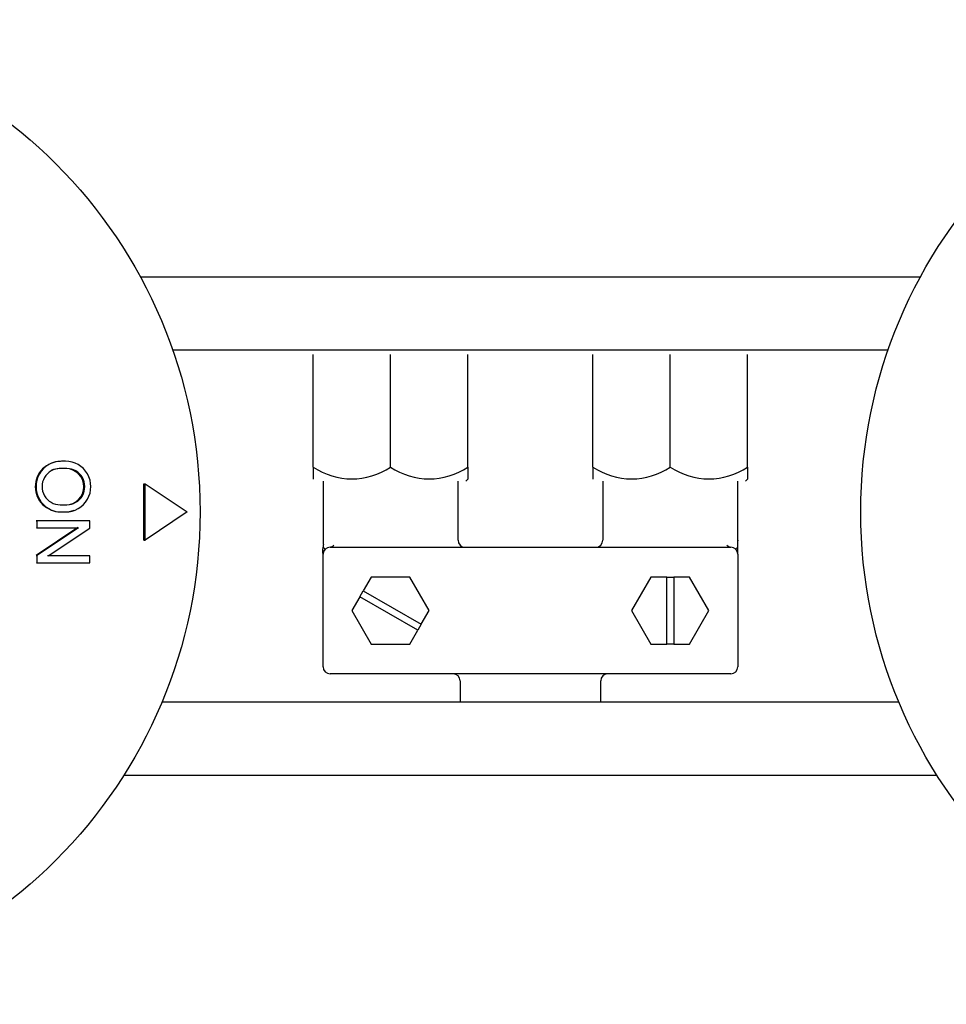
# Model space of a CAD drawing. Units: millimetres. Extents: x 9 to 10207, y 5 to 12294.
# Drawn here: x 6370 to 6436, y 10950 to 11020 of the extents above; entities that cross this region are included whole.
import ezdxf

# ---------------------------------------------------------------- set-up
doc = ezdxf.new("R2010")
doc.units = ezdxf.units.MM
for name, color, linetype in [('AP6-1', 7, 'Continuous'), ('KNOB_FOR_LUCKY-2', 7, 'Continuous'), ('TAR-36-7344A', 7, 'Continuous')]:
    doc.layers.add(name, color=color, linetype=linetype)

msp = doc.modelspace()

# ---------------------------------------------------------------- linework, layer by layer
at = {"layer": 'AP6-1', "color": 7, "linetype": 'Continuous'}
for p, q in [((6391.353, 10988.52), (6391.353, 10996.52)), ((6396.852, 10988.52), (6396.852, 10996.52)), ((6402.352, 10988.52), (6402.352, 10996.52)), ((6411.253, 10988.52), (6411.253, 10996.52)), ((6416.752, 10988.52), (6416.752, 10996.52)), ((6422.252, 10988.52), (6422.252, 10996.52)), ((6391.353, 10988.52), (6391.353, 10987.67)), ((6402.352, 10988.52), (6402.352, 10987.669)), ((6411.253, 10988.52), (6411.253, 10987.67)), ((6422.252, 10988.52), (6422.252, 10987.669)), ((6392.052, 10987.52), (6392.052, 10983.22)), ((6401.652, 10983.32), (6401.652, 10987.52)), ((6402.202, 10987.52), (6402.352, 10987.669)), ((6411.952, 10987.52), (6411.952, 10983.32)), ((6421.552, 10983.22), (6421.552, 10987.52)), ((6422.102, 10987.52), (6422.252, 10987.669)), ((6392.052, 10974.32), (6392.052, 10982.32)), ((6392.552, 10982.82), (6421.052, 10982.82)), ((6421.552, 10982.32), (6421.552, 10974.32)), ((6395.477, 10980.701), (6394.915, 10979.727)), ((6398.227, 10980.701), (6395.477, 10980.701)), ((6399.602, 10978.32), (6398.227, 10980.701)), ((6415.377, 10980.701), (6414.002, 10978.32)), ((6416.502, 10980.701), (6415.377, 10980.701)), ((6416.502, 10975.938), (6416.502, 10980.701)), ((6416.502, 10980.701), (6417.002, 10980.701)), ((6418.127, 10980.701), (6417.002, 10980.701)), ((6417.002, 10980.701), (6417.002, 10975.938)), ((6419.502, 10978.32), (6418.127, 10980.701)), ((6394.665, 10979.294), (6394.915, 10979.727)), ((6394.915, 10979.727), (6399.04, 10977.345)), ((6394.665, 10979.294), (6394.102, 10978.32)), ((6398.79, 10976.912), (6394.665, 10979.294)), ((6394.102, 10978.32), (6395.477, 10975.938)), ((6399.04, 10977.345), (6399.602, 10978.32)), ((6414.002, 10978.32), (6415.377, 10975.938)), ((6418.127, 10975.938), (6419.502, 10978.32)), ((6398.227, 10975.938), (6398.79, 10976.912)), ((6399.04, 10977.345), (6398.79, 10976.912)), ((6395.477, 10975.938), (6398.227, 10975.938)), ((6415.377, 10975.938), (6416.502, 10975.938)), ((6417.002, 10975.938), (6416.502, 10975.938)), ((6417.002, 10975.938), (6418.127, 10975.938)), ((6421.052, 10973.82), (6392.552, 10973.82)), ((6401.802, 10973.32), (6401.802, 10971.818)), ((6411.802, 10971.818), (6411.802, 10973.32))]:
    msp.add_line(p, q, dxfattribs=at)
for centre, radius, start, end in [((6394.103, 10992.604), 4.924, 236.05197, 303.94803), ((6394.103, 10992.604), 4.924, 236.05197, 303.94803), ((6399.602, 10992.604), 4.924, 236.05197, 303.94803), ((6399.602, 10992.604), 4.924, 236.05197, 303.94803), ((6414.003, 10992.604), 4.924, 236.05197, 303.94803), ((6414.003, 10992.604), 4.924, 236.05197, 303.94803), ((6419.502, 10992.604), 4.924, 236.05197, 303.94803), ((6419.502, 10992.604), 4.924, 236.05197, 303.94803), ((6402.152, 10983.32), 0.5, 180, 270), ((6411.452, 10983.32), 0.5, 270, 0), ((6392.552, 10982.32), 0.5, 90, 180), ((6392.486, 10983.255), 0.44, 278.70577, 319.75902), ((6421.119, 10983.255), 0.44, 220.24098, 261.29423), ((6421.052, 10982.32), 0.5, 0, 90), ((6420.655, 10982.56), 0.912, 0.45851, 15.32789), ((6392.552, 10974.32), 0.5, 180, 270), ((6421.052, 10974.32), 0.5, 270, 0), ((6401.302, 10973.32), 0.5, 0, 90), ((6412.302, 10973.32), 0.5, 90, 180)]:
    msp.add_arc(centre, radius, start, end, dxfattribs=at)
for points, knots in [([(6392.052, 10983.32), (6392.052, 10983.237), (6392.06, 10983.177), (6392.077, 10983.045), (6392.074, 10983.001), (6392.066, 10982.925), (6392.06, 10982.882), (6392.058, 10982.84), (6392.059, 10982.83)], [0, 0, 0, 0, 0.5, 0.5, 0.75, 0.75, 0.94, 1, 1, 1, 1]), ([(6421.552, 10983.32), (6421.552, 10983.237), (6421.544, 10983.177), (6421.527, 10983.045), (6421.531, 10983.001), (6421.539, 10982.925), (6421.545, 10982.882), (6421.546, 10982.84), (6421.546, 10982.83)], [0, 0, 0, 0, 0.5, 0.5, 0.75, 0.75, 0.94, 1, 1, 1, 1]), ([(6392.052, 10982.32), (6392.052, 10982.405), (6392.046, 10982.467), (6392.034, 10982.608), (6392.039, 10982.654), (6392.05, 10982.733), (6392.057, 10982.777), (6392.059, 10982.82), (6392.059, 10982.83)], [0, 0, 0, 0, 0.5, 0.5, 0.75, 0.75, 0.94, 1, 1, 1, 1]), ([(6392.194, 10982.668), (6392.196, 10982.67), (6392.189, 10982.691), (6392.144, 10982.747), (6392.119, 10982.762), (6392.087, 10982.785), (6392.077, 10982.793), (6392.07, 10982.801)], [0, 0, 0, 0, 0.5, 0.5, 0.75, 0.75, 0.8750432, 0.8750432, 0.8750432, 0.8750432]), ([(6421.41, 10982.668), (6421.409, 10982.67), (6421.416, 10982.691), (6421.461, 10982.747), (6421.486, 10982.762), (6421.52, 10982.787), (6421.532, 10982.797), (6421.539, 10982.808)], [0, 0, 0, 0, 0.5, 0.5, 0.75, 0.75, 0.9056104, 0.9056104, 0.9056104, 0.9056104]), ([(6421.552, 10982.32), (6421.552, 10982.405), (6421.559, 10982.467), (6421.57, 10982.608), (6421.565, 10982.654), (6421.554, 10982.733), (6421.548, 10982.777), (6421.546, 10982.82), (6421.546, 10982.83)], [0, 0, 0, 0, 0.5, 0.5, 0.75, 0.75, 0.94, 1, 1, 1, 1])]:
    msp.add_open_spline(points, degree=3, knots=knots, dxfattribs=at)
at = {"layer": 'KNOB_FOR_LUCKY-2', "color": 7, "linetype": 'Continuous'}
for p, q in [((6373.731, 10988.931), (6373.435, 10988.931)), ((6373.755, 10988.409), (6373.288, 10988.409)), ((6373.816, 10988.416), (6373.348, 10988.416)), ((6379.302, 10987.324), (6379.388, 10987.329)), ((6379.302, 10983.324), (6379.302, 10987.324)), ((6379.388, 10987.329), (6382.388, 10985.324)), ((6379.388, 10983.318), (6379.388, 10987.329)), ((6373.348, 10985.841), (6373.816, 10985.841)), ((6373.375, 10985.326), (6373.67, 10985.326)), ((6373.435, 10985.326), (6373.731, 10985.326)), ((6382.388, 10985.324), (6379.388, 10983.318)), ((6375.402, 10984.689), (6371.641, 10984.689)), ((6371.641, 10984.689), (6371.697, 10984.688)), ((6375.467, 10984.688), (6371.697, 10984.688)), ((6371.697, 10984.688), (6371.697, 10984.209)), ((6375.402, 10984.689), (6375.467, 10984.688)), ((6375.467, 10984.176), (6375.467, 10984.688)), ((6371.641, 10984.212), (6371.697, 10984.209)), ((6374.596, 10984.212), (6371.641, 10982.236)), ((6371.697, 10984.209), (6374.659, 10984.209)), ((6374.659, 10984.209), (6371.697, 10982.229)), ((6372.508, 10982.196), (6375.467, 10984.176)), ((6379.302, 10983.324), (6379.388, 10983.318)), ((6371.641, 10982.236), (6371.697, 10982.229)), ((6371.641, 10981.726), (6371.697, 10981.717)), ((6371.697, 10982.229), (6371.697, 10981.717)), ((6371.697, 10981.717), (6375.467, 10981.717)), ((6375.402, 10982.203), (6372.45, 10982.203)), ((6375.467, 10982.196), (6372.508, 10982.196)), ((6375.402, 10982.203), (6375.467, 10982.196)), ((6375.467, 10981.717), (6375.467, 10982.196))]:
    msp.add_line(p, q, dxfattribs=at)
for centre in [(6348.302, 10985.324), (6465.302, 10985.324)]:
    msp.add_circle(centre, 35, dxfattribs=at)
for centre, radius, start, end in [((6373.375, 10987.124), 1.798, 90, 270), ((6373.435, 10987.128), 1.803, 89.99345, 270.00576), ((6373.731, 10987.128), 1.803, 269.99396, 90.00527), ((6373.348, 10987.128), 1.288, 89.99462, 270.00458), ((6373.288, 10987.124), 1.285, 90, 115.05661), ((6373.755, 10987.124), 1.285, 270, 90), ((6373.816, 10987.128), 1.288, 269.99484, 90.00439), ((6373.67, 10987.124), 1.798, 270, 292.01414)]:
    msp.add_arc(centre, radius, start, end, dxfattribs=at)
at = {"layer": 'TAR-36-7344A', "color": 7, "linetype": 'Continuous'}
for p, q in [((6434.538, 11002.014), (6379.067, 11002.014)), ((6432.243, 10996.818), (6381.361, 10996.818)), ((6380.591, 10971.818), (6433.013, 10971.818)), ((6377.886, 10966.621), (6435.718, 10966.621))]:
    msp.add_line(p, q, dxfattribs=at)

doc.saveas('drawing.dxf')
